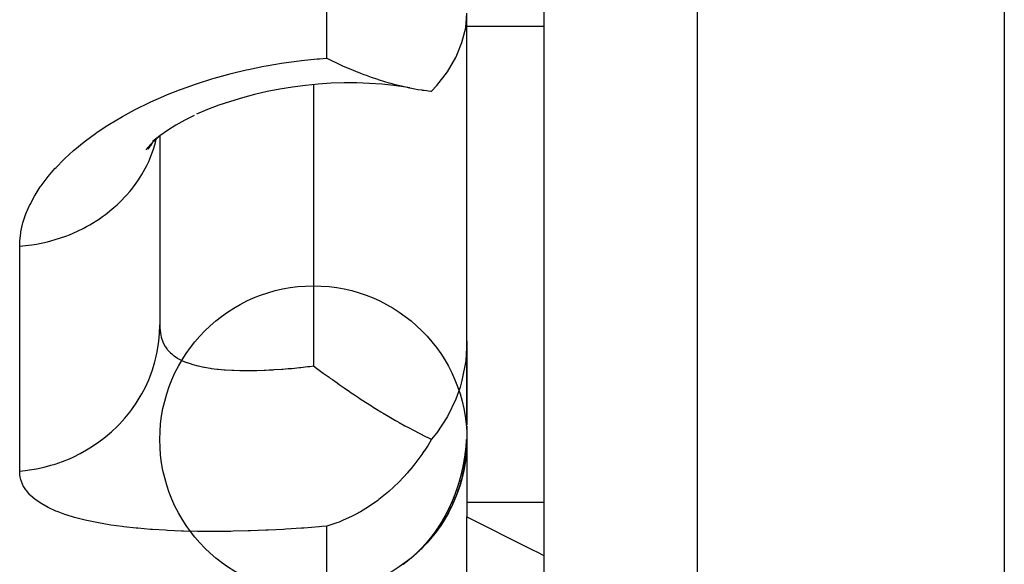
# Model space of a CAD drawing. Units: millimetres. Extents: x -268 to 441, y -276 to 276.
# Drawn here: x 361 to 374, y -42 to -35 of the extents above; entities that cross this region are included whole.
import ezdxf

# ---------------------------------------------------------------- set-up
doc = ezdxf.new("R2010")
doc.units = ezdxf.units.MM
doc.linetypes.add('DASHED', pattern=[9.652, 8.128, -1.524])
doc.layers.add('nevidi', color=4, linetype='DASHED')

msp = doc.modelspace()

# ---------------------------------------------------------------- linework, layer by layer
at = {"color": 2}
for p, q in [((367.5, 0), (367.5, -46.5)), ((367.5, 0), (367.5, -46.5)), ((366.5, -38.803), (366.5, -34.618)), ((362.5, -36.218), (362.5, -38.676)), ((362.5, -36.218), (362.5, -38.676)), ((362.402, -36.308), (362.389, -36.336)), ((366.5, -38.884), (366.5, -38.803)), ((366.5, -39.974), (366.5, -38.884)), ((366.5, -38.884), (366.5, -39.974)), ((366.5, -39.993), (366.5, -40.985)), ((366.497, -40.168), (366.499, -40.167)), ((366.283, -41.031), (366.282, -41.033)), ((366.5, -40.985), (366.5, -41.173)), ((366.218, -41.159), (366.217, -41.161)), ((366.22, -41.157), (366.218, -41.158)), ((366.222, -41.152), (366.221, -41.154)), ((366.235, -41.128), (366.234, -41.13)), ((366.207, -41.179), (366.206, -41.181)), ((366.5, -43.485), (366.5, -41.173)), ((366.044, -41.426), (366.042, -41.428)), ((366.045, -41.424), (366.044, -41.426)), ((366.063, -41.401), (366.061, -41.403)), ((366.127, -41.311), (366.125, -41.312)), ((366.019, -41.457), (366.018, -41.458)), ((366.021, -41.455), (366.02, -41.456)), ((366.022, -41.453), (366.021, -41.454)), ((366.024, -41.451), (366.023, -41.452)), ((366.037, -41.434), (366.036, -41.436)), ((366.039, -41.432), (366.038, -41.434)), ((366.042, -41.428), (366.041, -41.43)), ((365.828, -41.661), (365.826, -41.662)), ((365.919, -41.571), (365.918, -41.573)), ((365.682, -41.781), (365.668, -41.791)), ((365.668, -41.791), (365.682, -41.781)), ((365.668, -41.791), (365.682, -41.781)), ((365.682, -41.781), (365.668, -41.791)), ((365.687, -41.777), (365.686, -41.778)), ((365.695, -41.771), (365.692, -41.773)), ((365.701, -41.767), (365.7, -41.768)), ((365.705, -41.764), (365.702, -41.766)), ((365.702, -41.766), (365.705, -41.764))]:
    msp.add_line(p, q, dxfattribs=at)
for points in [[(366.039, -35.633), (366.107, -35.559), (366.245, -35.381), (366.355, -35.194), (366.368, -35.167), (366.435, -35.002), (366.484, -34.808), (366.5, -34.618)], [(364.674, -35.205), (364.729, -35.232), (364.808, -35.27), (364.834, -35.282), (364.843, -35.286), (364.88, -35.303), (364.951, -35.334), (365.01, -35.358), (365.056, -35.377), (365.082, -35.387), (365.113, -35.399), (365.156, -35.416), (365.187, -35.427), (365.251, -35.45), (365.321, -35.474), (365.338, -35.479), (365.342, -35.48), (365.344, -35.481), (365.428, -35.507), (365.484, -35.524), (365.51, -35.531), (365.546, -35.541), (365.553, -35.543), (365.589, -35.552), (365.609, -35.557), (365.663, -35.57), (365.721, -35.583), (365.733, -35.586), (365.754, -35.59), (365.755, -35.59), (365.8, -35.599), (365.822, -35.603), (365.862, -35.61), (365.912, -35.618), (365.921, -35.619), (365.94, -35.621), (365.942, -35.622), (365.977, -35.626), (365.993, -35.628), (366.028, -35.632), (366.039, -35.633)], [(365.755, -35.59), (365.706, -35.582), (365.55, -35.56), (365.391, -35.543), (365.229, -35.532), (365.066, -35.526), (364.9, -35.526), (364.732, -35.531), (364.563, -35.542), (364.396, -35.558), (364.229, -35.58), (364.063, -35.606), (363.898, -35.639), (363.735, -35.676), (363.575, -35.719), (363.42, -35.766), (363.268, -35.817), (363.121, -35.873), (362.978, -35.934)], [(362.946, -35.949), (362.824, -36.012), (362.709, -36.078), (362.601, -36.146), (362.499, -36.217), (362.405, -36.29)], [(362.501, -36.217), (362.452, -36.259), (362.38, -36.329), (362.316, -36.399)], [(362.397, -36.313), (362.387, -36.326), (362.343, -36.389)], [(366.5, -38.884), (366.5, -38.884), (366.484, -39.144), (366.435, -39.397), (366.41, -39.487), (366.355, -39.64), (366.245, -39.868), (366.107, -40.078), (366.102, -40.084), (366.039, -40.163)], [(364.5, -39.209), (364.54, -39.238), (364.574, -39.263), (364.628, -39.302), (364.704, -39.357), (364.717, -39.367), (364.747, -39.388), (364.808, -39.431), (364.836, -39.45), (364.889, -39.487), (364.899, -39.494), (364.972, -39.544), (364.992, -39.558), (365.034, -39.586), (365.086, -39.62), (365.111, -39.637), (365.181, -39.683), (365.256, -39.73), (365.279, -39.745), (365.324, -39.773), (365.378, -39.807), (365.407, -39.824), (365.481, -39.868), (365.568, -39.918), (365.585, -39.928), (365.616, -39.946), (365.693, -39.988), (365.738, -40.012), (365.803, -40.047), (365.876, -40.084), (365.913, -40.102), (365.917, -40.104), (365.919, -40.106), (366.033, -40.161), (366.039, -40.163)], [(366.039, -40.163), (366.033, -40.173), (365.993, -40.239), (365.942, -40.317), (365.94, -40.32), (365.912, -40.361), (365.885, -40.399), (365.821, -40.484), (365.755, -40.566), (365.754, -40.566), (365.72, -40.606), (365.678, -40.653), (365.608, -40.725), (365.553, -40.779), (365.546, -40.785), (365.483, -40.842), (365.354, -40.948), (365.343, -40.955), (365.338, -40.959), (365.321, -40.972), (365.185, -41.064), (365.113, -41.107), (365.096, -41.117), (365.082, -41.124), (365.006, -41.164), (364.88, -41.222), (364.834, -41.241), (364.804, -41.252), (364.674, -41.296)], [(366.405, -40.704), (366.405, -40.705), (366.404, -40.707)], [(366.11, -41.334), (366.11, -41.335), (366.109, -41.336), (366.109, -41.337), (366.107, -41.339)], [(366.115, -41.328), (366.115, -41.328), (366.113, -41.33)], [(366.122, -41.317), (366.121, -41.319), (366.121, -41.319), (366.119, -41.321), (366.119, -41.322), (366.118, -41.323), (366.118, -41.324)], [(366.132, -41.302), (366.131, -41.303), (366.131, -41.304), (366.13, -41.306), (366.129, -41.306), (366.128, -41.308)], [(365.973, -41.512), (365.971, -41.514), (365.971, -41.514), (365.97, -41.516), (365.969, -41.516), (365.968, -41.518), (365.968, -41.518), (365.966, -41.52), (365.966, -41.52), (365.965, -41.522), (365.964, -41.522), (365.963, -41.523), (365.963, -41.524), (365.961, -41.525), (365.961, -41.526), (365.959, -41.527), (365.959, -41.528), (365.958, -41.529), (365.957, -41.53), (365.956, -41.531), (365.956, -41.532), (365.954, -41.533), (365.954, -41.534), (365.952, -41.535), (365.952, -41.535), (365.951, -41.537), (365.95, -41.537), (365.949, -41.539)], [(365.995, -41.486), (365.995, -41.487), (365.993, -41.488), (365.993, -41.489), (365.992, -41.49)], [(366.028, -41.446), (366.028, -41.446), (366.026, -41.448), (366.026, -41.449), (366.025, -41.45)], [(365.806, -41.681), (365.805, -41.681), (365.804, -41.682)], [(365.815, -41.672), (365.815, -41.673), (365.813, -41.674), (365.813, -41.674), (365.811, -41.676), (365.811, -41.676), (365.809, -41.677)], [(365.921, -41.569), (365.921, -41.569), (365.919, -41.571)], [(365.686, -41.778), (365.687, -41.777), (365.689, -41.776), (365.689, -41.776), (365.69, -41.775), (365.69, -41.775)], [(365.693, -41.773), (365.693, -41.773), (365.694, -41.772), (365.694, -41.772), (365.695, -41.771)], [(365.701, -41.766), (365.7, -41.768), (365.699, -41.768), (365.697, -41.769)], [(365.697, -41.77), (365.697, -41.769), (365.698, -41.769), (365.698, -41.769), (365.699, -41.768), (365.7, -41.768)], [(365.709, -41.761), (365.708, -41.762), (365.707, -41.763), (365.706, -41.763), (365.705, -41.764), (365.705, -41.764), (365.703, -41.765)], [(365.707, -41.763), (365.706, -41.763), (365.705, -41.764), (365.703, -41.765)], [(365.703, -41.765), (365.704, -41.765), (365.705, -41.764)], [(365.706, -41.763), (365.706, -41.763), (365.707, -41.762), (365.708, -41.762), (365.709, -41.761), (365.709, -41.761), (365.71, -41.76), (365.71, -41.76), (365.71, -41.76), (365.711, -41.759), (365.712, -41.759), (365.712, -41.759), (365.712, -41.759), (365.712, -41.758), (365.713, -41.758), (365.713, -41.758), (365.713, -41.758), (365.713, -41.758), (365.713, -41.758), (365.713, -41.758), (365.713, -41.758), (365.713, -41.758), (365.712, -41.759), (365.712, -41.759), (365.711, -41.759), (365.711, -41.76), (365.71, -41.76), (365.71, -41.76), (365.709, -41.761)], [(365.71, -41.76), (365.708, -41.761), (365.708, -41.762), (365.706, -41.763)], [(365.709, -41.761), (365.71, -41.76), (365.711, -41.76), (365.712, -41.759), (365.712, -41.758), (365.713, -41.758), (365.714, -41.757)], [(365.714, -41.758), (365.713, -41.758), (365.712, -41.759), (365.711, -41.759), (365.711, -41.76), (365.71, -41.76), (365.709, -41.761)], [(365.714, -41.757), (365.712, -41.758), (365.712, -41.758), (365.711, -41.759), (365.71, -41.76)], [(365.724, -41.749), (365.722, -41.75), (365.722, -41.751), (365.72, -41.752), (365.72, -41.752), (365.718, -41.753), (365.718, -41.754), (365.716, -41.755), (365.716, -41.755)], [(365.717, -41.755), (365.717, -41.755), (365.716, -41.756)], [(365.716, -41.756), (365.716, -41.755), (365.717, -41.755), (365.717, -41.755)], [(365.734, -41.741), (365.732, -41.743), (365.732, -41.743), (365.73, -41.744), (365.73, -41.744), (365.728, -41.746), (365.728, -41.746), (365.726, -41.747), (365.726, -41.748)]]:
    msp.add_lwpolyline(points, dxfattribs=at)
msp.add_circle((364.5, -40.167), 2, dxfattribs=at)
for start, end in [(356.6964, 357.964), (343.9915, 355.8772), (355.9306, 356.6931), (337.9887, 343.9201), (332.2063, 336.4004), (336.4308, 337.9159), (329.8758, 331.113), (331.1245, 331.6244), (331.7017, 332.1227), (325.0229, 326.0274), (326.1094, 328.8366), (328.8734, 329.7923), (320.7503, 322.0673), (322.1215, 322.2337), (322.3771, 323.0806), (323.1472, 325.019), (313.8914, 317.9042), (318.0729, 318.497), (318.5945, 319.1798), (319.1986, 320.6651), (310.6859, 310.9331), (311.0176, 312.0234), (312.1081, 312.974), (313.0388, 313.2164), (313.3904, 313.5495), (313.5646, 313.7198), (306.3466, 306.4458), (306.7667, 306.794), (306.827, 306.8746), (306.8857, 306.8966), (307.1254, 307.1737), (307.1873, 307.3565), (307.4054, 307.7074), (307.721, 307.7825), (307.8446, 308.1061), (308.1471, 308.3885), (308.5876, 309.302), (309.3804, 309.9881), (310.0747, 310.1867), (310.2498, 310.6168)]:
    msp.add_arc((364.5, -40.167), 2, start, end, dxfattribs=at)
at = {"layer": 'nevidi', "color": 7, "linetype": 'Continuous'}
for p, q in [((369.5, 0), (369.5, -48.5)), ((373.5, 0), (373.5, -48.5)), ((364.674, -35.205), (364.674, -34.037)), ((367.5, -34.79), (366.5, -34.79)), ((364.5, -35.548), (364.5, -38.803)), ((360.674, -40.578), (360.674, -37.651)), ((364.5, -38.803), (364.5, -39.209)), ((367.5, -40.985), (366.5, -40.985)), ((364.674, -42.108), (364.674, -41.296)), ((365.691, -41.774), (365.69, -41.775)), ((365.693, -41.773), (365.694, -41.772))]:
    msp.add_line(p, q, dxfattribs=at)
for points in [[(360.674, -37.651), (360.676, -37.598), (360.676, -37.583), (360.688, -37.481), (360.69, -37.466), (360.713, -37.363), (360.717, -37.347), (360.75, -37.243), (360.756, -37.228), (360.784, -37.161), (360.801, -37.123), (360.809, -37.107), (360.866, -37.001), (360.875, -36.985), (360.943, -36.88), (360.954, -36.864), (361.032, -36.76), (361.045, -36.744), (361.134, -36.641), (361.148, -36.626), (361.249, -36.523), (361.264, -36.508), (361.376, -36.407), (361.393, -36.392), (361.514, -36.293), (361.533, -36.279), (361.663, -36.183), (361.683, -36.169), (361.822, -36.077), (361.843, -36.064), (361.991, -35.975), (362.013, -35.963), (362.17, -35.878), (362.194, -35.865), (362.358, -35.784), (362.383, -35.773), (362.554, -35.697), (362.58, -35.686), (362.757, -35.616), (362.783, -35.606), (362.965, -35.541), (362.992, -35.532), (363.179, -35.473), (363.208, -35.464), (363.4, -35.411), (363.429, -35.404), (363.626, -35.356), (363.655, -35.35), (363.855, -35.309), (363.884, -35.304), (364.085, -35.27), (364.114, -35.265), (364.316, -35.238), (364.346, -35.235), (364.55, -35.215), (364.58, -35.212), (364.674, -35.205)], [(360.674, -37.651), (360.789, -37.639), (360.834, -37.633), (360.892, -37.623), (361.036, -37.593), (361.082, -37.581), (361.136, -37.566), (361.275, -37.519), (361.321, -37.502), (361.37, -37.481), (361.501, -37.42), (361.546, -37.396), (361.59, -37.372), (361.712, -37.296), (361.754, -37.266), (361.792, -37.238), (361.902, -37.149), (361.942, -37.113), (361.975, -37.083), (362.071, -36.983), (362.107, -36.941), (362.133, -36.909), (362.214, -36.799), (362.245, -36.751), (362.266, -36.719), (362.33, -36.6), (362.355, -36.548), (362.37, -36.515), (362.417, -36.39), (362.435, -36.333), (362.444, -36.301), (362.454, -36.257)], [(360.674, -40.578), (360.745, -40.571), (360.834, -40.559), (360.892, -40.548), (360.994, -40.526), (361.082, -40.503), (361.136, -40.486), (361.234, -40.452), (361.321, -40.417), (361.37, -40.395), (361.462, -40.35), (361.546, -40.303), (361.59, -40.277), (361.676, -40.221), (361.754, -40.163), (361.793, -40.133), (361.87, -40.067), (361.942, -39.999), (361.975, -39.966), (362.043, -39.891), (362.107, -39.813), (362.133, -39.778), (362.191, -39.696), (362.245, -39.609), (362.265, -39.573), (362.312, -39.484), (362.355, -39.389), (362.37, -39.354), (362.404, -39.26), (362.435, -39.158), (362.444, -39.123), (362.466, -39.026), (362.484, -38.919), (362.488, -38.886), (362.497, -38.787), (362.5, -38.676)], [(362.5, -38.676), (362.501, -38.71), (362.501, -38.719), (362.507, -38.777), (362.508, -38.785), (362.508, -38.788), (362.511, -38.803)], [(362.511, -38.803), (362.519, -38.839), (362.521, -38.844), (362.521, -38.846), (362.538, -38.895), (362.541, -38.902), (362.563, -38.946), (362.567, -38.952), (362.572, -38.961), (362.592, -38.989), (362.595, -38.993), (362.6, -38.998), (362.634, -39.035), (362.639, -39.04), (362.655, -39.054), (362.678, -39.073), (362.685, -39.078), (362.729, -39.107), (362.736, -39.111), (362.767, -39.128), (362.786, -39.137), (362.794, -39.141), (362.849, -39.164), (362.858, -39.167), (362.906, -39.184), (362.918, -39.188), (362.928, -39.19), (362.993, -39.208), (363.003, -39.21), (363.071, -39.225), (363.073, -39.225), (363.083, -39.227), (363.157, -39.239), (363.168, -39.241), (363.246, -39.25), (363.258, -39.252), (363.258, -39.252), (363.339, -39.259), (363.352, -39.26), (363.438, -39.265), (363.451, -39.266), (363.465, -39.266), (363.54, -39.268), (363.553, -39.269), (363.644, -39.27), (363.658, -39.27), (363.689, -39.269), (363.751, -39.268), (363.765, -39.268), (363.861, -39.265), (363.876, -39.264), (363.925, -39.262), (363.974, -39.259), (363.988, -39.258), (364.088, -39.252), (364.103, -39.25), (364.172, -39.245), (364.204, -39.242), (364.219, -39.241), (364.32, -39.23), (364.335, -39.229), (364.422, -39.219), (364.437, -39.217), (364.452, -39.215), (364.5, -39.209)], [(366.488, -40.272), (366.488, -40.272), (366.488, -40.269), (366.488, -40.269), (366.489, -40.266), (366.489, -40.266)], [(366.489, -40.263), (366.489, -40.262), (366.489, -40.26), (366.489, -40.259), (366.489, -40.256), (366.489, -40.256), (366.49, -40.253), (366.49, -40.253), (366.49, -40.25), (366.49, -40.249)], [(366.49, -40.247), (366.49, -40.246), (366.491, -40.243), (366.491, -40.243), (366.491, -40.24), (366.491, -40.24)], [(366.491, -40.237), (366.491, -40.236), (366.491, -40.234), (366.491, -40.233), (366.492, -40.231), (366.492, -40.23), (366.492, -40.227), (366.492, -40.227), (366.492, -40.224), (366.492, -40.223)], [(366.492, -40.221), (366.493, -40.22), (366.493, -40.217), (366.493, -40.217), (366.493, -40.214), (366.493, -40.214), (366.493, -40.211), (366.493, -40.21), (366.493, -40.208), (366.494, -40.207), (366.494, -40.204), (366.494, -40.204), (366.494, -40.201), (366.494, -40.201), (366.494, -40.198), (366.494, -40.197), (366.494, -40.195), (366.494, -40.194), (366.495, -40.191), (366.495, -40.191), (366.495, -40.188), (366.495, -40.187), (366.495, -40.185), (366.495, -40.184), (366.495, -40.181), (366.495, -40.181), (366.495, -40.178), (366.495, -40.178), (366.496, -40.175), (366.496, -40.174), (366.496, -40.172), (366.496, -40.171), (366.496, -40.168), (366.496, -40.168)], [(366.462, -40.458), (366.462, -40.458), (366.463, -40.455), (366.463, -40.454), (366.463, -40.452), (366.463, -40.451), (366.464, -40.449), (366.464, -40.448), (366.464, -40.446), (366.464, -40.445), (366.465, -40.443), (366.465, -40.442), (366.465, -40.44), (366.465, -40.439), (366.466, -40.437), (366.466, -40.436), (366.466, -40.433), (366.467, -40.433), (366.467, -40.43), (366.467, -40.43), (366.467, -40.427), (366.468, -40.427), (366.468, -40.424), (366.468, -40.424), (366.468, -40.421), (366.469, -40.42), (366.469, -40.418), (366.469, -40.417), (366.469, -40.415), (366.47, -40.414), (366.47, -40.412), (366.47, -40.411), (366.47, -40.409), (366.471, -40.408), (366.471, -40.405), (366.471, -40.405), (366.471, -40.402), (366.472, -40.402), (366.472, -40.399), (366.472, -40.399), (366.472, -40.396), (366.472, -40.396), (366.473, -40.393), (366.473, -40.392), (366.473, -40.39), (366.473, -40.389), (366.474, -40.387), (366.474, -40.386), (366.474, -40.384), (366.474, -40.383)], [(366.475, -40.381), (366.475, -40.38), (366.475, -40.377), (366.475, -40.377), (366.476, -40.374), (366.476, -40.374), (366.476, -40.371), (366.476, -40.37), (366.476, -40.368), (366.477, -40.367), (366.477, -40.365), (366.477, -40.364), (366.477, -40.362), (366.477, -40.361)], [(366.478, -40.359), (366.478, -40.358), (366.478, -40.355), (366.478, -40.355)], [(366.479, -40.352), (366.479, -40.352), (366.479, -40.349), (366.479, -40.348), (366.479, -40.346), (366.48, -40.345), (366.48, -40.343), (366.48, -40.342), (366.48, -40.34), (366.48, -40.339), (366.481, -40.336), (366.481, -40.336), (366.481, -40.333), (366.481, -40.333), (366.481, -40.33), (366.482, -40.329), (366.482, -40.327), (366.482, -40.326), (366.482, -40.324), (366.482, -40.323)], [(366.483, -40.321), (366.483, -40.32), (366.483, -40.317), (366.483, -40.317), (366.483, -40.314), (366.483, -40.314), (366.484, -40.311), (366.484, -40.31), (366.484, -40.308), (366.484, -40.307)], [(366.484, -40.305), (366.485, -40.304), (366.485, -40.301), (366.485, -40.301), (366.485, -40.298), (366.485, -40.298), (366.486, -40.295), (366.486, -40.294), (366.486, -40.292), (366.486, -40.291), (366.486, -40.289), (366.486, -40.288), (366.487, -40.285), (366.487, -40.285), (366.487, -40.282), (366.487, -40.282), (366.487, -40.279), (366.487, -40.278), (366.488, -40.276), (366.488, -40.275)], [(366.438, -40.576), (366.438, -40.576), (366.439, -40.573), (366.439, -40.573), (366.439, -40.571), (366.44, -40.57), (366.44, -40.568), (366.44, -40.567), (366.441, -40.565), (366.441, -40.564), (366.441, -40.562), (366.442, -40.561), (366.442, -40.559), (366.442, -40.558), (366.443, -40.556), (366.443, -40.555), (366.443, -40.553), (366.444, -40.552), (366.444, -40.55), (366.444, -40.549), (366.445, -40.546), (366.445, -40.546), (366.445, -40.543), (366.446, -40.543), (366.446, -40.54), (366.446, -40.54), (366.447, -40.537), (366.447, -40.537), (366.447, -40.534), (366.447, -40.534), (366.448, -40.531), (366.448, -40.531), (366.449, -40.528), (366.449, -40.528), (366.449, -40.525), (366.449, -40.525), (366.45, -40.522), (366.45, -40.522), (366.45, -40.519), (366.451, -40.519), (366.451, -40.516), (366.451, -40.516), (366.452, -40.513), (366.452, -40.513), (366.452, -40.51), (366.452, -40.51), (366.453, -40.507), (366.453, -40.507), (366.454, -40.504), (366.454, -40.504), (366.454, -40.501), (366.454, -40.5), (366.455, -40.498), (366.455, -40.497)], [(366.455, -40.495), (366.455, -40.494), (366.456, -40.492), (366.456, -40.491), (366.456, -40.489), (366.457, -40.488), (366.457, -40.486), (366.457, -40.485), (366.458, -40.483), (366.458, -40.482), (366.458, -40.48), (366.458, -40.479), (366.459, -40.477), (366.459, -40.476), (366.459, -40.474), (366.459, -40.473), (366.46, -40.47), (366.46, -40.47), (366.461, -40.467), (366.461, -40.467), (366.461, -40.464), (366.461, -40.464), (366.462, -40.461), (366.462, -40.461)], [(364.674, -41.296), (364.608, -41.301), (364.577, -41.304), (364.375, -41.32), (364.345, -41.322), (364.142, -41.335), (364.112, -41.337), (363.91, -41.347), (363.88, -41.348), (363.68, -41.356), (363.651, -41.357), (363.454, -41.362), (363.426, -41.363), (363.234, -41.364), (363.205, -41.364), (363.018, -41.363), (362.99, -41.363), (362.807, -41.359), (362.78, -41.358), (362.601, -41.351), (362.575, -41.349), (362.403, -41.339), (362.378, -41.337), (362.214, -41.323), (362.19, -41.321), (362.033, -41.304), (362.011, -41.301), (361.862, -41.28), (361.841, -41.277), (361.7, -41.253), (361.68, -41.249), (361.548, -41.221), (361.529, -41.217), (361.407, -41.186), (361.39, -41.181), (361.278, -41.147), (361.262, -41.142), (361.177, -41.11), (361.161, -41.104), (361.147, -41.098), (361.056, -41.057), (361.044, -41.051), (360.963, -41.006), (360.952, -41), (360.883, -40.952), (360.873, -40.945), (360.816, -40.894), (360.808, -40.886), (360.762, -40.832), (360.756, -40.824), (360.721, -40.768), (360.717, -40.76), (360.693, -40.701), (360.69, -40.692), (360.678, -40.63), (360.676, -40.621), (360.674, -40.578)], [(366.393, -40.743), (366.393, -40.743), (366.394, -40.741), (366.394, -40.74), (366.395, -40.738), (366.395, -40.737), (366.396, -40.735), (366.396, -40.734), (366.397, -40.732), (366.397, -40.731), (366.398, -40.729), (366.398, -40.729), (366.398, -40.726), (366.399, -40.726), (366.399, -40.723), (366.399, -40.723), (366.4, -40.721), (366.4, -40.72), (366.401, -40.718), (366.401, -40.717), (366.402, -40.715), (366.402, -40.714), (366.403, -40.712), (366.403, -40.711), (366.404, -40.709), (366.404, -40.708), (366.404, -40.706), (366.405, -40.706), (366.405, -40.703), (366.405, -40.703), (366.406, -40.7), (366.406, -40.7), (366.407, -40.697), (366.407, -40.697), (366.408, -40.694), (366.408, -40.694), (366.409, -40.691), (366.409, -40.691), (366.409, -40.689), (366.41, -40.688), (366.41, -40.686), (366.41, -40.685), (366.411, -40.683), (366.411, -40.682), (366.412, -40.68), (366.412, -40.679), (366.413, -40.677), (366.413, -40.676), (366.413, -40.674), (366.414, -40.673), (366.414, -40.671), (366.414, -40.671), (366.415, -40.668), (366.415, -40.668), (366.416, -40.665), (366.416, -40.665), (366.417, -40.662), (366.417, -40.662), (366.417, -40.659), (366.418, -40.659), (366.418, -40.657), (366.418, -40.656), (366.419, -40.654), (366.419, -40.653), (366.42, -40.651), (366.42, -40.65), (366.421, -40.648), (366.421, -40.647), (366.421, -40.645), (366.421, -40.644), (366.422, -40.642), (366.422, -40.641), (366.423, -40.639), (366.423, -40.638), (366.424, -40.636), (366.424, -40.635), (366.424, -40.633), (366.424, -40.632), (366.425, -40.63), (366.425, -40.629), (366.426, -40.627), (366.426, -40.626), (366.427, -40.624), (366.427, -40.623), (366.427, -40.621), (366.427, -40.621), (366.428, -40.618), (366.428, -40.618), (366.429, -40.615), (366.429, -40.615), (366.43, -40.612), (366.43, -40.612), (366.43, -40.609), (366.43, -40.609), (366.431, -40.606), (366.431, -40.606), (366.432, -40.603), (366.432, -40.603), (366.432, -40.6), (366.433, -40.6), (366.433, -40.597), (366.433, -40.597), (366.434, -40.594), (366.434, -40.594), (366.435, -40.591), (366.435, -40.591), (366.435, -40.588), (366.435, -40.588), (366.436, -40.585), (366.436, -40.585), (366.437, -40.582), (366.437, -40.582), (366.437, -40.579), (366.437, -40.579)], [(366.336, -40.908), (366.336, -40.907), (366.337, -40.905), (366.337, -40.904), (366.338, -40.902), (366.338, -40.902), (366.339, -40.899), (366.339, -40.899), (366.34, -40.897), (366.34, -40.896), (366.341, -40.894), (366.341, -40.894), (366.342, -40.891), (366.342, -40.891), (366.343, -40.889), (366.343, -40.888), (366.344, -40.886), (366.344, -40.885), (366.345, -40.883), (366.345, -40.883), (366.346, -40.88), (366.346, -40.88), (366.347, -40.878), (366.347, -40.877), (366.348, -40.875), (366.348, -40.874), (366.349, -40.872), (366.349, -40.872), (366.35, -40.87), (366.351, -40.869), (366.351, -40.867), (366.352, -40.866), (366.352, -40.864), (366.353, -40.864), (366.353, -40.861), (366.354, -40.861), (366.354, -40.859), (366.355, -40.858), (366.355, -40.856), (366.355, -40.856), (366.356, -40.855), (366.356, -40.853), (366.357, -40.853), (366.357, -40.85), (366.358, -40.85), (366.358, -40.848), (366.359, -40.847), (366.359, -40.845), (366.36, -40.844), (366.36, -40.842), (366.361, -40.841), (366.361, -40.839), (366.362, -40.839), (366.362, -40.836), (366.363, -40.836), (366.363, -40.834), (366.364, -40.833), (366.364, -40.831), (366.364, -40.83), (366.365, -40.828), (366.365, -40.828), (366.366, -40.825), (366.366, -40.825), (366.367, -40.823), (366.367, -40.822), (366.368, -40.82), (366.368, -40.819), (366.369, -40.817), (366.369, -40.817), (366.37, -40.814), (366.37, -40.814), (366.371, -40.811), (366.371, -40.811), (366.372, -40.809), (366.372, -40.808), (366.373, -40.806), (366.373, -40.805), (366.374, -40.803), (366.374, -40.802), (366.375, -40.8), (366.375, -40.8), (366.376, -40.797), (366.376, -40.797), (366.377, -40.795), (366.377, -40.794), (366.378, -40.792), (366.378, -40.791), (366.379, -40.789), (366.379, -40.788), (366.38, -40.786), (366.38, -40.786), (366.381, -40.783), (366.381, -40.783), (366.381, -40.78), (366.382, -40.78), (366.382, -40.778), (366.383, -40.777), (366.383, -40.775), (366.383, -40.774), (366.384, -40.772), (366.384, -40.771), (366.385, -40.769), (366.385, -40.769), (366.386, -40.766), (366.386, -40.766), (366.387, -40.763), (366.387, -40.763), (366.388, -40.761), (366.388, -40.76), (366.389, -40.758), (366.389, -40.757), (366.39, -40.755), (366.39, -40.754), (366.391, -40.752), (366.391, -40.752), (366.391, -40.749), (366.392, -40.749), (366.392, -40.746), (366.392, -40.746), (366.393, -40.743)], [(366.268, -41.063), (366.269, -41.061), (366.269, -41.061), (366.27, -41.059), (366.27, -41.058), (366.271, -41.056), (366.271, -41.056), (366.272, -41.054), (366.272, -41.053), (366.273, -41.051), (366.274, -41.051), (366.275, -41.049), (366.275, -41.048), (366.276, -41.046), (366.276, -41.046), (366.277, -41.044), (366.277, -41.043), (366.278, -41.041), (366.278, -41.04), (366.279, -41.038), (366.28, -41.038), (366.281, -41.036), (366.281, -41.035), (366.282, -41.033), (366.282, -41.033), (366.283, -41.031), (366.283, -41.03), (366.284, -41.028), (366.284, -41.028), (366.285, -41.026), (366.286, -41.025), (366.287, -41.023), (366.287, -41.023), (366.288, -41.021), (366.288, -41.02), (366.289, -41.018), (366.289, -41.018), (366.29, -41.015), (366.29, -41.015), (366.291, -41.013), (366.291, -41.012), (366.292, -41.01), (366.293, -41.01), (366.294, -41.008), (366.294, -41.007), (366.295, -41.005), (366.295, -41.005), (366.296, -41.003), (366.296, -41.002), (366.297, -41), (366.297, -41), (366.298, -40.997), (366.298, -40.997), (366.299, -40.995), (366.3, -40.994), (366.3, -40.992), (366.301, -40.992), (366.302, -40.99), (366.302, -40.989), (366.303, -40.987), (366.303, -40.987), (366.304, -40.984), (366.304, -40.984), (366.305, -40.982), (366.305, -40.981), (366.306, -40.979), (366.306, -40.979), (366.307, -40.977), (366.308, -40.976), (366.308, -40.974), (366.309, -40.973), (366.31, -40.971), (366.31, -40.971), (366.311, -40.969), (366.311, -40.968), (366.312, -40.966), (366.312, -40.966), (366.313, -40.963), (366.313, -40.963), (366.314, -40.961), (366.314, -40.96), (366.315, -40.958), (366.315, -40.958), (366.316, -40.956), (366.316, -40.955), (366.317, -40.953), (366.318, -40.952), (366.318, -40.95), (366.319, -40.95), (366.32, -40.948), (366.32, -40.947), (366.321, -40.945), (366.321, -40.944), (366.322, -40.942), (366.322, -40.942), (366.323, -40.94), (366.323, -40.939), (366.324, -40.937), (366.324, -40.936), (366.325, -40.934), (366.325, -40.934), (366.326, -40.932), (366.326, -40.931), (366.327, -40.929), (366.327, -40.928), (366.328, -40.926), (366.328, -40.926), (366.329, -40.924), (366.33, -40.923), (366.33, -40.921), (366.331, -40.92), (366.332, -40.918), (366.332, -40.918), (366.333, -40.916), (366.333, -40.915), (366.334, -40.913), (366.334, -40.912), (366.335, -40.91), (366.335, -40.91), (366.336, -40.908)], [(366.191, -41.207), (366.192, -41.205), (366.193, -41.204), (366.194, -41.203), (366.194, -41.202), (366.195, -41.2), (366.195, -41.2), (366.196, -41.198), (366.197, -41.197), (366.198, -41.195), (366.198, -41.195), (366.199, -41.193), (366.199, -41.193), (366.2, -41.191), (366.201, -41.19), (366.202, -41.188), (366.202, -41.188), (366.203, -41.186), (366.203, -41.186), (366.204, -41.184), (366.205, -41.183), (366.206, -41.181), (366.206, -41.181), (366.207, -41.179), (366.207, -41.178), (366.208, -41.177), (366.209, -41.176), (366.21, -41.174), (366.21, -41.174), (366.211, -41.172), (366.211, -41.171), (366.212, -41.169), (366.213, -41.169), (366.214, -41.167), (366.214, -41.166), (366.215, -41.165), (366.215, -41.164), (366.216, -41.162), (366.217, -41.162), (366.218, -41.16), (366.218, -41.159), (366.219, -41.157), (366.219, -41.157), (366.22, -41.155), (366.221, -41.154), (366.222, -41.152), (366.222, -41.152), (366.223, -41.15), (366.223, -41.15), (366.224, -41.148), (366.225, -41.147), (366.226, -41.145), (366.226, -41.145), (366.227, -41.143), (366.227, -41.142), (366.228, -41.14), (366.229, -41.14), (366.23, -41.138), (366.23, -41.138), (366.231, -41.136), (366.231, -41.135), (366.232, -41.133), (366.232, -41.133), (366.233, -41.131), (366.234, -41.13), (366.235, -41.128), (366.235, -41.128), (366.236, -41.126), (366.236, -41.125), (366.237, -41.123), (366.238, -41.123), (366.239, -41.121), (366.239, -41.12), (366.24, -41.118), (366.24, -41.118), (366.241, -41.116), (366.241, -41.115), (366.242, -41.113), (366.243, -41.113), (366.244, -41.111), (366.244, -41.111), (366.245, -41.109), (366.245, -41.108), (366.245, -41.108), (366.246, -41.106), (366.246, -41.106), (366.247, -41.104), (366.248, -41.103), (366.249, -41.101), (366.249, -41.101), (366.25, -41.099), (366.25, -41.098), (366.251, -41.096), (366.251, -41.096), (366.253, -41.094), (366.253, -41.093), (366.254, -41.091), (366.254, -41.091), (366.255, -41.089), (366.255, -41.088), (366.256, -41.086), (366.256, -41.086), (366.258, -41.084), (366.258, -41.083), (366.259, -41.081), (366.259, -41.081), (366.26, -41.079), (366.26, -41.078), (366.261, -41.076), (366.261, -41.076), (366.262, -41.074), (366.263, -41.073), (366.264, -41.071), (366.264, -41.071), (366.265, -41.069), (366.265, -41.068), (366.266, -41.066), (366.266, -41.066), (366.267, -41.064), (366.268, -41.063)], [(366.106, -41.341), (366.107, -41.339), (366.107, -41.339), (366.108, -41.339), (366.109, -41.337), (366.109, -41.336), (366.11, -41.335), (366.111, -41.334), (366.112, -41.332), (366.112, -41.332), (366.113, -41.33), (366.114, -41.33), (366.115, -41.328), (366.115, -41.328), (366.116, -41.326), (366.117, -41.325), (366.118, -41.323), (366.118, -41.323), (366.119, -41.321), (366.12, -41.321), (366.121, -41.319), (366.121, -41.319), (366.122, -41.317), (366.123, -41.316), (366.124, -41.315), (366.124, -41.314), (366.125, -41.312), (366.126, -41.312), (366.127, -41.31), (366.127, -41.31), (366.128, -41.308), (366.128, -41.308), (366.13, -41.306), (366.13, -41.305), (366.131, -41.304), (366.131, -41.303), (366.133, -41.301), (366.133, -41.301), (366.134, -41.299), (366.134, -41.299), (366.136, -41.297), (366.136, -41.296), (366.137, -41.295), (366.137, -41.294), (366.139, -41.292), (366.139, -41.292), (366.14, -41.29), (366.14, -41.29), (366.141, -41.288), (366.142, -41.287), (366.143, -41.286), (366.143, -41.285), (366.144, -41.283), (366.145, -41.283), (366.146, -41.281), (366.146, -41.281), (366.147, -41.279), (366.148, -41.278), (366.149, -41.276), (366.149, -41.276), (366.15, -41.274), (366.15, -41.274), (366.152, -41.272), (366.152, -41.272), (366.153, -41.27), (366.153, -41.269), (366.154, -41.267), (366.155, -41.267), (366.156, -41.265), (366.156, -41.265), (366.157, -41.263), (366.158, -41.262), (366.159, -41.261), (366.159, -41.26), (366.16, -41.258), (366.16, -41.258), (366.162, -41.256), (366.162, -41.256), (366.163, -41.254), (366.163, -41.253), (366.164, -41.251), (366.165, -41.251), (366.166, -41.249), (366.166, -41.249), (366.167, -41.247), (366.167, -41.246), (366.169, -41.245), (366.169, -41.244), (366.17, -41.242), (366.17, -41.242), (366.171, -41.24), (366.172, -41.239), (366.173, -41.238), (366.173, -41.237), (366.174, -41.235), (366.175, -41.235), (366.176, -41.233), (366.176, -41.233), (366.177, -41.231), (366.177, -41.23), (366.178, -41.228), (366.179, -41.228), (366.18, -41.226), (366.18, -41.226), (366.181, -41.224), (366.181, -41.223), (366.183, -41.221), (366.183, -41.221), (366.184, -41.219), (366.184, -41.219), (366.185, -41.217), (366.186, -41.216), (366.187, -41.214), (366.187, -41.214), (366.188, -41.212), (366.188, -41.212), (366.19, -41.21), (366.19, -41.209), (366.191, -41.207), (366.191, -41.207)], [(366.5, -41.173), (366.82, -41.335), (366.88, -41.365), (366.946, -41.397), (367.346, -41.598), (367.353, -41.602), (367.412, -41.631), (367.5, -41.675)], [(366.012, -41.466), (366.012, -41.465), (366.014, -41.464), (366.014, -41.463), (366.015, -41.461), (366.016, -41.461), (366.017, -41.459), (366.017, -41.459), (366.019, -41.457), (366.019, -41.457), (366.02, -41.455), (366.021, -41.455), (366.022, -41.453), (366.022, -41.453), (366.024, -41.451), (366.024, -41.451), (366.025, -41.449), (366.026, -41.449), (366.027, -41.447), (366.027, -41.447), (366.029, -41.445), (366.029, -41.445), (366.03, -41.443), (366.031, -41.443), (366.032, -41.441), (366.032, -41.441), (366.033, -41.439), (366.034, -41.439), (366.035, -41.437), (366.035, -41.436), (366.037, -41.435), (366.037, -41.434), (366.038, -41.433), (366.039, -41.432), (366.04, -41.431), (366.04, -41.43), (366.042, -41.429), (366.042, -41.428), (366.043, -41.427), (366.044, -41.426), (366.045, -41.424), (366.045, -41.424), (366.046, -41.422), (366.047, -41.422), (366.048, -41.42), (366.048, -41.42), (366.05, -41.418), (366.05, -41.418), (366.051, -41.416), (366.052, -41.416), (366.053, -41.414), (366.053, -41.414), (366.054, -41.412), (366.055, -41.411), (366.056, -41.41), (366.056, -41.409), (366.058, -41.408), (366.058, -41.407), (366.059, -41.406), (366.06, -41.405), (366.061, -41.403), (366.061, -41.403), (366.062, -41.401), (366.063, -41.401), (366.064, -41.399), (366.064, -41.399), (366.066, -41.397), (366.066, -41.397), (366.067, -41.395), (366.067, -41.395), (366.069, -41.393), (366.069, -41.392), (366.07, -41.391), (366.071, -41.39), (366.072, -41.389), (366.072, -41.388), (366.073, -41.386), (366.074, -41.386), (366.075, -41.384), (366.075, -41.384), (366.077, -41.382), (366.077, -41.382), (366.078, -41.38), (366.078, -41.38), (366.08, -41.378), (366.08, -41.377), (366.081, -41.376), (366.082, -41.375), (366.083, -41.374), (366.083, -41.373), (366.084, -41.372), (366.085, -41.371), (366.086, -41.369), (366.086, -41.369), (366.087, -41.367), (366.088, -41.367), (366.089, -41.365), (366.089, -41.365), (366.09, -41.363), (366.091, -41.362), (366.092, -41.361), (366.092, -41.36), (366.094, -41.359), (366.094, -41.358), (366.095, -41.356), (366.095, -41.356), (366.097, -41.354), (366.097, -41.354), (366.098, -41.352), (366.098, -41.352), (366.1, -41.35), (366.1, -41.349), (366.101, -41.348), (366.102, -41.347), (366.103, -41.346), (366.103, -41.345), (366.104, -41.343), (366.105, -41.343), (366.106, -41.341), (366.106, -41.341)], [(365.909, -41.582), (365.91, -41.581), (365.91, -41.58), (365.912, -41.579), (365.912, -41.578), (365.914, -41.577), (365.914, -41.577), (365.915, -41.575), (365.916, -41.575), (365.917, -41.573), (365.918, -41.573), (365.919, -41.571), (365.919, -41.571), (365.921, -41.569), (365.921, -41.569), (365.923, -41.567), (365.923, -41.567), (365.924, -41.566), (365.925, -41.565), (365.926, -41.564), (365.926, -41.563), (365.928, -41.562), (365.928, -41.561), (365.93, -41.56), (365.93, -41.56), (365.931, -41.558), (365.932, -41.558), (365.933, -41.556), (365.934, -41.556), (365.935, -41.554), (365.935, -41.554), (365.937, -41.552), (365.937, -41.552), (365.939, -41.55), (365.939, -41.55), (365.94, -41.548), (365.941, -41.548), (365.942, -41.547), (365.942, -41.546), (365.944, -41.545), (365.944, -41.544), (365.946, -41.543), (365.946, -41.542), (365.947, -41.541), (365.948, -41.54), (365.949, -41.539), (365.949, -41.538), (365.951, -41.537), (365.951, -41.537), (365.953, -41.535), (365.953, -41.535), (365.954, -41.533), (365.955, -41.533), (365.956, -41.531), (365.956, -41.531), (365.958, -41.529), (365.958, -41.529), (365.959, -41.527), (365.96, -41.527), (365.961, -41.525), (365.962, -41.525), (365.963, -41.523), (365.963, -41.523), (365.965, -41.521), (365.965, -41.521), (365.966, -41.519), (365.967, -41.519), (365.968, -41.517), (365.968, -41.517), (365.97, -41.515), (365.97, -41.515), (365.972, -41.514), (365.972, -41.513), (365.973, -41.512), (365.974, -41.511), (365.975, -41.51), (365.975, -41.509), (365.977, -41.508), (365.977, -41.507), (365.978, -41.506), (365.979, -41.505), (365.98, -41.504), (365.981, -41.503), (365.982, -41.502), (365.982, -41.501), (365.984, -41.5), (365.984, -41.499), (365.985, -41.498), (365.986, -41.497), (365.987, -41.496), (365.987, -41.495), (365.989, -41.494), (365.989, -41.493), (365.99, -41.492), (365.991, -41.491), (365.992, -41.49), (365.992, -41.489), (365.994, -41.488), (365.994, -41.487), (365.995, -41.486), (365.996, -41.485), (365.997, -41.484), (365.997, -41.483), (365.999, -41.482), (365.999, -41.481), (366, -41.48), (366.001, -41.479), (366.002, -41.478), (366.002, -41.477), (366.004, -41.476), (366.004, -41.475), (366.005, -41.474), (366.006, -41.473), (366.007, -41.472), (366.007, -41.471), (366.009, -41.47), (366.009, -41.469), (366.01, -41.468), (366.011, -41.467), (366.012, -41.466)], [(365.798, -41.688), (365.798, -41.687), (365.8, -41.686), (365.8, -41.686), (365.802, -41.684), (365.802, -41.684), (365.804, -41.682), (365.804, -41.682), (365.806, -41.681), (365.806, -41.68), (365.808, -41.679), (365.808, -41.679), (365.809, -41.677), (365.81, -41.677), (365.811, -41.676), (365.812, -41.675), (365.813, -41.674), (365.814, -41.674), (365.815, -41.672), (365.816, -41.672), (365.817, -41.67), (365.817, -41.67), (365.819, -41.669), (365.819, -41.668), (365.821, -41.667), (365.821, -41.667), (365.823, -41.665), (365.823, -41.665), (365.825, -41.664), (365.825, -41.663), (365.827, -41.662), (365.827, -41.662), (365.829, -41.66), (365.829, -41.66), (365.83, -41.658), (365.831, -41.658), (365.832, -41.657), (365.833, -41.656), (365.834, -41.655), (365.835, -41.655), (365.836, -41.653), (365.836, -41.653), (365.838, -41.651), (365.838, -41.651), (365.84, -41.65), (365.84, -41.649), (365.842, -41.648), (365.842, -41.648), (365.844, -41.646), (365.844, -41.646), (365.846, -41.644), (365.846, -41.644), (365.847, -41.643), (365.848, -41.642), (365.849, -41.641), (365.85, -41.64), (365.851, -41.639), (365.852, -41.639), (365.853, -41.637), (365.853, -41.637), (365.855, -41.635), (365.855, -41.635), (365.857, -41.634), (365.857, -41.633), (365.859, -41.632), (365.859, -41.632), (365.861, -41.63), (365.861, -41.63), (365.862, -41.628), (365.863, -41.628), (365.864, -41.627), (365.865, -41.626), (365.866, -41.625), (365.866, -41.624), (365.868, -41.623), (365.868, -41.623), (365.87, -41.621), (365.87, -41.621), (365.872, -41.619), (365.872, -41.619), (365.873, -41.618), (365.874, -41.617), (365.875, -41.616), (365.876, -41.615), (365.877, -41.614), (365.878, -41.614), (365.879, -41.612), (365.879, -41.612), (365.881, -41.61), (365.881, -41.61), (365.883, -41.608), (365.883, -41.608), (365.885, -41.607), (365.885, -41.606), (365.886, -41.605), (365.887, -41.604), (365.888, -41.603), (365.889, -41.603), (365.89, -41.601), (365.89, -41.601), (365.892, -41.599), (365.892, -41.599), (365.894, -41.597), (365.894, -41.597), (365.895, -41.596), (365.896, -41.595), (365.897, -41.594), (365.898, -41.593), (365.899, -41.592), (365.9, -41.591), (365.901, -41.59), (365.901, -41.59), (365.903, -41.588), (365.903, -41.588), (365.905, -41.586), (365.905, -41.586), (365.906, -41.584), (365.907, -41.584), (365.908, -41.583), (365.909, -41.582)], [(365.668, -41.791), (365.668, -41.791), (365.67, -41.789), (365.67, -41.789), (365.672, -41.788), (365.672, -41.788), (365.672, -41.788), (365.672, -41.788), (365.672, -41.788), (365.672, -41.788), (365.672, -41.788), (365.671, -41.788), (365.671, -41.789), (365.671, -41.789)], [(365.671, -41.789), (365.67, -41.789), (365.67, -41.789), (365.67, -41.789), (365.67, -41.789), (365.67, -41.789), (365.671, -41.789), (365.671, -41.788), (365.672, -41.788), (365.673, -41.787), (365.674, -41.787), (365.675, -41.786), (365.675, -41.786), (365.675, -41.786), (365.675, -41.786), (365.676, -41.785), (365.676, -41.785), (365.677, -41.784), (365.678, -41.784), (365.678, -41.783), (365.679, -41.783), (365.68, -41.782), (365.68, -41.782), (365.68, -41.782), (365.681, -41.782), (365.681, -41.781), (365.681, -41.781), (365.681, -41.781), (365.681, -41.781), (365.68, -41.782), (365.68, -41.782), (365.68, -41.782), (365.679, -41.783), (365.679, -41.783), (365.678, -41.784), (365.677, -41.784), (365.677, -41.784)], [(365.67, -41.789), (365.671, -41.788), (365.672, -41.788), (365.673, -41.788), (365.674, -41.787), (365.674, -41.786), (365.676, -41.785)], [(365.678, -41.784), (365.677, -41.784), (365.675, -41.786), (365.673, -41.788), (365.671, -41.789)], [(365.676, -41.785), (365.675, -41.785), (365.674, -41.786), (365.674, -41.787), (365.673, -41.787), (365.672, -41.788), (365.671, -41.789)], [(365.678, -41.784), (365.679, -41.783), (365.68, -41.782), (365.68, -41.782), (365.681, -41.782), (365.682, -41.781)], [(365.681, -41.781), (365.68, -41.782), (365.679, -41.783), (365.678, -41.784)], [(365.679, -41.783), (365.679, -41.783), (365.681, -41.782), (365.681, -41.781), (365.683, -41.78), (365.684, -41.779), (365.685, -41.778), (365.686, -41.778), (365.688, -41.777), (365.688, -41.776), (365.69, -41.775), (365.69, -41.775), (365.692, -41.773), (365.692, -41.773), (365.694, -41.772), (365.695, -41.771), (365.696, -41.77), (365.697, -41.77), (365.698, -41.768), (365.699, -41.768), (365.7, -41.767), (365.701, -41.767), (365.702, -41.765), (365.703, -41.765), (365.705, -41.764), (365.705, -41.763), (365.707, -41.762), (365.707, -41.762), (365.709, -41.761), (365.709, -41.76), (365.711, -41.759), (365.711, -41.759), (365.713, -41.757), (365.713, -41.757), (365.715, -41.756), (365.715, -41.756), (365.717, -41.754), (365.717, -41.754), (365.719, -41.753), (365.719, -41.752), (365.721, -41.751), (365.721, -41.751), (365.723, -41.75), (365.723, -41.749), (365.725, -41.748), (365.725, -41.748), (365.727, -41.746), (365.727, -41.746), (365.729, -41.745), (365.729, -41.745), (365.731, -41.743), (365.731, -41.743), (365.733, -41.742), (365.733, -41.741), (365.735, -41.74), (365.735, -41.74), (365.737, -41.739), (365.737, -41.738), (365.739, -41.737), (365.739, -41.737), (365.741, -41.735), (365.741, -41.735), (365.743, -41.734), (365.743, -41.733), (365.745, -41.732), (365.745, -41.732), (365.747, -41.73), (365.747, -41.73), (365.749, -41.729), (365.749, -41.729), (365.751, -41.727), (365.751, -41.727), (365.753, -41.726), (365.753, -41.725), (365.754, -41.724), (365.755, -41.724), (365.755, -41.724), (365.757, -41.722), (365.757, -41.722), (365.759, -41.721), (365.759, -41.72), (365.761, -41.719), (365.761, -41.719), (365.763, -41.717), (365.763, -41.717), (365.765, -41.716), (365.765, -41.716), (365.767, -41.714), (365.767, -41.714), (365.769, -41.713), (365.769, -41.712), (365.771, -41.711), (365.771, -41.711), (365.773, -41.709), (365.773, -41.709), (365.775, -41.708), (365.775, -41.707), (365.777, -41.706), (365.777, -41.706), (365.778, -41.704), (365.779, -41.704), (365.78, -41.703), (365.781, -41.702), (365.782, -41.701), (365.783, -41.701), (365.784, -41.699), (365.785, -41.699), (365.786, -41.698), (365.787, -41.697), (365.788, -41.696), (365.789, -41.696), (365.79, -41.694), (365.791, -41.694), (365.792, -41.693), (365.792, -41.692), (365.794, -41.691), (365.794, -41.691), (365.796, -41.689), (365.796, -41.689), (365.798, -41.688)], [(365.681, -41.781), (365.679, -41.783), (365.679, -41.783)], [(365.688, -41.776), (365.687, -41.777), (365.686, -41.778), (365.685, -41.779), (365.683, -41.78)], [(365.684, -41.779), (365.685, -41.779), (365.686, -41.778)], [(365.69, -41.775), (365.689, -41.776), (365.689, -41.776), (365.688, -41.776), (365.687, -41.777), (365.686, -41.778)], [(365.686, -41.778), (365.687, -41.777), (365.688, -41.777), (365.688, -41.776), (365.688, -41.776), (365.689, -41.775), (365.69, -41.775)], [(365.697, -41.77), (365.696, -41.771), (365.695, -41.771), (365.693, -41.772), (365.692, -41.773)], [(365.7, -41.767), (365.7, -41.768), (365.698, -41.769)], [(365.698, -41.769), (365.7, -41.768), (365.701, -41.767)], [(365.703, -41.765), (365.706, -41.763), (365.706, -41.763), (365.708, -41.762), (365.709, -41.761)]]:
    msp.add_lwpolyline(points, dxfattribs=at)

doc.saveas('drawing.dxf')
